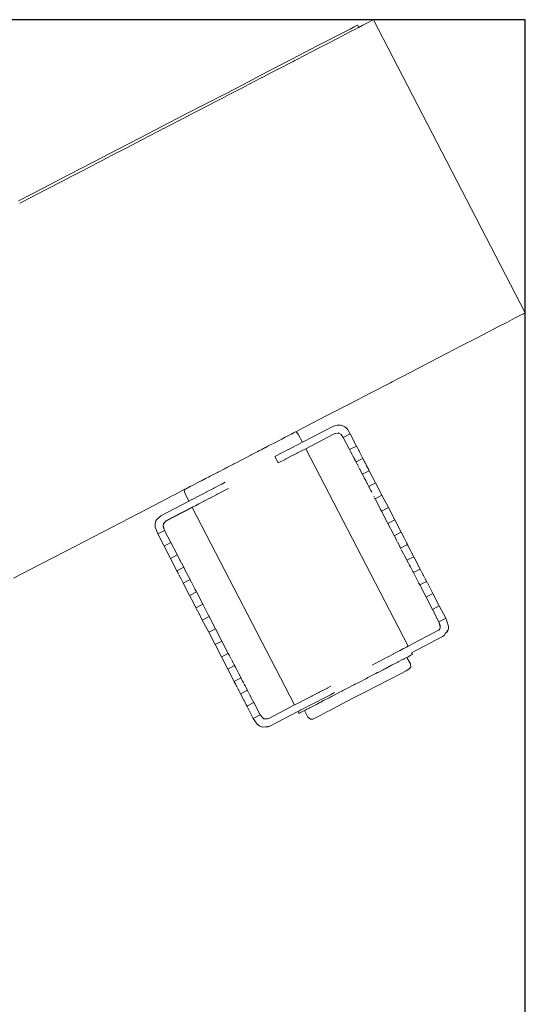
# Model space of a CAD drawing. Units: millimetres. Extents: x 1343 to 3797, y 1000 to 1480.
# Drawn here: x 3623 to 3645, y 1285 to 1328 of the extents above; entities that cross this region are included whole.
import ezdxf

# ---------------------------------------------------------------- set-up
doc = ezdxf.new("R2010")
doc.units = ezdxf.units.MM
doc.layers.get('Defpoints').update_dxf_attribs({"color": 250})
doc.layers.add('ProfileEdges_Nr_Pióra__7', color=7, linetype='Continuous', lineweight=18)

# ---------------------------------------------------------------- blocks, each defined once
blk = doc.blocks.new('*U21')
at = {"layer": 'Defpoints'}
blk.add_lwpolyline([(-108.631, -79.013), (224.483, -79.013), (224.483, 97.506), (-108.631, 97.506)], close=True, dxfattribs=at)

msp = doc.modelspace()

# ---------------------------------------------------------------- block references
msp.add_blockref('*U21', (3420.952, 1230.966))

# ---------------------------------------------------------------- next in the draw order: linework, layer by layer
at = {"layer": 'ProfileEdges_Nr_Pióra__7', "linetype": 'Continuous', "flags": 128}
for points in [[(3638.186, 1328.222), (3638.427, 1328.347)], [(3638.588, 1328.43), (3638.427, 1328.347)], [(3638.588, 1328.43), (3638.668, 1328.472)], [(3638.668, 1328.472), (3645.442, 1315.405)], [(3637.031, 1327.752), (3637.362, 1327.923)], [(3637.414, 1327.822), (3637.087, 1327.652)], [(3637.62, 1328.057), (3637.362, 1327.923)], [(3637.416, 1327.823), (3637.471, 1327.851)], [(3637.673, 1327.956), (3637.471, 1327.851)], [(3637.806, 1328.153), (3637.62, 1328.057)], [(3637.858, 1328.052), (3637.674, 1327.957)], [(3637.917, 1328.211), (3637.806, 1328.153)], [(3637.97, 1328.11), (3637.867, 1328.056)], [(3637.955, 1328.23), (3637.917, 1328.211)], [(3638.007, 1328.129), (3637.955, 1328.23)], [(3638.007, 1328.129), (3637.97, 1328.11)], [(3638.186, 1328.222), (3638.007, 1328.129)], [(3636.631, 1327.544), (3636.161, 1327.301)], [(3636.683, 1327.443), (3636.454, 1327.324)], [(3637.031, 1327.752), (3636.631, 1327.544)], [(3636.999, 1327.607), (3636.686, 1327.444)], [(3637.084, 1327.651), (3636.999, 1327.607)], [(3635.624, 1327.022), (3635.023, 1326.711)], [(3636.161, 1327.301), (3635.624, 1327.022)], [(3635.681, 1326.923), (3635.839, 1327.005)], [(3635.839, 1327.005), (3636.213, 1327.199)], [(3636.454, 1327.324), (3636.217, 1327.201)], [(3635.023, 1326.711), (3634.36, 1326.367)], [(3634.418, 1326.269), (3635.076, 1326.61)], [(3635.155, 1326.651), (3635.076, 1326.61)], [(3635.672, 1326.919), (3635.155, 1326.651)], [(3634.36, 1326.367), (3633.638, 1325.993)], [(3633.696, 1325.895), (3634.406, 1326.263)], [(3633.638, 1325.993), (3632.86, 1325.59)], [(3632.919, 1325.492), (3633.596, 1325.843)], [(3633.596, 1325.843), (3633.691, 1325.892)], [(3632.86, 1325.59), (3632.029, 1325.159)], [(3632.728, 1325.392), (3632.082, 1325.058)], [(3632.906, 1325.485), (3632.728, 1325.392)], [(3632.029, 1325.159), (3631.15, 1324.703)], [(3631.805, 1324.914), (3631.202, 1324.602)], [(3632.075, 1325.054), (3631.805, 1324.914)], [(3631.15, 1324.703), (3630.225, 1324.223)], [(3630.833, 1324.41), (3630.277, 1324.122)], [(3631.195, 1324.598), (3630.833, 1324.41)], [(3630.225, 1324.223), (3629.258, 1323.722)], [(3629.31, 1323.621), (3629.814, 1323.882)], [(3630.269, 1324.118), (3629.814, 1323.882)], [(3629.258, 1323.722), (3628.254, 1323.202)], [(3628.755, 1323.333), (3629.303, 1323.617)], [(3628.254, 1323.202), (3627.217, 1322.665)], [(3627.659, 1322.765), (3628.299, 1323.097)], [(3628.755, 1323.333), (3628.307, 1323.101)], [(3627.217, 1322.665), (3626.152, 1322.113)], [(3627.262, 1322.559), (3626.532, 1322.181)], [(3627.659, 1322.765), (3627.27, 1322.563)], [(3626.152, 1322.113), (3625.063, 1321.548)], [(3626.532, 1322.181), (3626.205, 1322.011)], [(3626.196, 1322.007), (3625.378, 1321.583)], [(3625.063, 1321.548), (3623.955, 1320.973)], [(3624.203, 1320.974), (3625.107, 1321.442)], [(3625.116, 1321.447), (3625.378, 1321.583)], [(3622.832, 1320.391), (3623.955, 1320.973)], [(3623.012, 1320.356), (3623.998, 1320.868)], [(3624.203, 1320.974), (3624.007, 1320.872)], [(3623.012, 1320.356), (3622.884, 1320.29)], [(3644.64, 1314.989), (3644.959, 1315.155)], [(3644.959, 1315.155), (3645.2, 1315.279)], [(3645.2, 1315.279), (3645.361, 1315.363)], [(3645.442, 1315.405), (3645.361, 1315.363)], [(3644.244, 1314.784), (3643.772, 1314.539)], [(3644.64, 1314.989), (3644.244, 1314.784)], [(3642.612, 1313.938), (3643.228, 1314.257)], [(3643.228, 1314.257), (3643.772, 1314.539)], [(3642.612, 1313.938), (3641.928, 1313.583)], [(3641.928, 1313.583), (3641.18, 1313.195)], [(3640.369, 1312.775), (3641.18, 1313.195)], [(3640.369, 1312.775), (3639.501, 1312.325)], [(3638.578, 1311.847), (3639.422, 1312.284)], [(3639.501, 1312.325), (3639.424, 1312.285)], [(3638.578, 1311.847), (3637.606, 1311.343)], [(3636.588, 1310.815), (3637.606, 1311.343)], [(3635.528, 1310.266), (3636.588, 1310.815)], [(3635.197, 1310.094), (3635.528, 1310.266)], [(3636.885, 1310.347), (3635.494, 1309.629)], [(3637.047, 1310.394), (3636.885, 1310.347)], [(3637.194, 1310.396), (3637.047, 1310.394)], [(3637.263, 1310.38), (3637.194, 1310.396)], [(3637.263, 1310.38), (3637.389, 1310.316)], [(3637.389, 1310.316), (3637.447, 1310.267)], [(3637.447, 1310.267), (3637.502, 1310.207)], [(3634.578, 1309.773), (3634.73, 1309.852)], [(3634.73, 1309.852), (3634.819, 1309.898)], [(3634.819, 1309.898), (3634.843, 1309.911)], [(3634.862, 1309.92), (3634.963, 1309.973)], [(3634.969, 1309.976), (3635.005, 1309.995)], [(3635.005, 1309.995), (3635.025, 1310.005)], [(3635.035, 1310.01), (3635.103, 1310.046)], [(3635.103, 1310.046), (3635.132, 1310.061)], [(3635.132, 1310.061), (3635.182, 1310.086)], [(3635.182, 1310.086), (3635.197, 1310.094)], [(3635.214, 1310.092), (3635.197, 1310.094)], [(3635.304, 1309.995), (3635.214, 1310.092)], [(3635.494, 1309.629), (3635.304, 1309.995)], [(3635.642, 1309.342), (3636.919, 1310.003)], [(3636.974, 1310.022), (3636.919, 1310.003)], [(3636.919, 1310.003), (3636.948, 1310.018)], [(3636.974, 1310.022), (3636.948, 1310.018)], [(3637.077, 1310.038), (3636.974, 1310.022)], [(3637.103, 1310.042), (3637.077, 1310.038)], [(3637.116, 1310.036), (3637.077, 1310.038)], [(3637.103, 1310.042), (3637.116, 1310.036)], [(3637.116, 1310.036), (3637.23, 1309.977)], [(3637.318, 1309.848), (3637.23, 1309.977)], [(3637.624, 1310.006), (3637.318, 1309.848)], [(3637.318, 1309.848), (3637.603, 1309.3)], [(3637.624, 1310.006), (3637.502, 1310.207)], [(3637.908, 1309.458), (3637.624, 1310.006)], [(3633.68, 1309.308), (3633.864, 1309.403)], [(3633.864, 1309.403), (3633.874, 1309.409)], [(3633.884, 1309.414), (3633.959, 1309.453)], [(3633.959, 1309.453), (3634.035, 1309.492)], [(3634.035, 1309.492), (3634.289, 1309.624)], [(3634.289, 1309.624), (3634.403, 1309.683)], [(3634.403, 1309.683), (3634.433, 1309.698)], [(3634.433, 1309.698), (3634.578, 1309.773)], [(3634.873, 1309.308), (3635.109, 1309.43)], [(3635.116, 1309.434), (3635.299, 1309.528)], [(3635.304, 1309.53), (3635.428, 1309.595)], [(3635.431, 1309.596), (3635.494, 1309.629)], [(3637.603, 1309.3), (3637.908, 1309.458)], [(3637.961, 1309.355), (3637.908, 1309.458)], [(3633.192, 1309.055), (3632.906, 1308.907)], [(3633.192, 1309.055), (3633.212, 1309.066)], [(3633.212, 1309.066), (3633.305, 1309.114)], [(3633.305, 1309.114), (3633.509, 1309.219)], [(3633.509, 1309.219), (3633.526, 1309.226)], [(3633.526, 1309.226), (3633.537, 1309.234)], [(3633.537, 1309.234), (3633.548, 1309.239)], [(3633.548, 1309.239), (3633.597, 1309.265)], [(3633.597, 1309.265), (3633.68, 1309.308)], [(3634.263, 1308.993), (3634.57, 1309.151)], [(3634.412, 1308.706), (3634.263, 1308.993)], [(3634.57, 1309.151), (3634.581, 1309.157)], [(3634.581, 1309.157), (3634.864, 1309.303)], [(3635.013, 1309.016), (3634.738, 1308.874)], [(3635.029, 1309.025), (3635.013, 1309.016)], [(3635.258, 1309.143), (3635.029, 1309.025)], [(3635.271, 1309.15), (3635.258, 1309.143)], [(3635.448, 1309.241), (3635.271, 1309.15)], [(3635.456, 1309.246), (3635.577, 1309.308)], [(3635.581, 1309.311), (3635.642, 1309.342)], [(3640.209, 1300.531), (3635.642, 1309.342)], [(3637.607, 1309.292), (3637.637, 1309.234)], [(3637.637, 1309.234), (3637.657, 1309.195)], [(3637.657, 1309.195), (3637.737, 1309.041)], [(3637.75, 1309.015), (3637.759, 1308.998)], [(3637.759, 1308.998), (3637.795, 1308.928)], [(3637.961, 1309.355), (3637.968, 1309.343)], [(3637.994, 1309.293), (3637.968, 1309.343)], [(3638.021, 1309.241), (3638.003, 1309.275)], [(3638.021, 1309.241), (3638.036, 1309.211)], [(3638.053, 1309.178), (3638.036, 1309.211)], [(3638.193, 1308.91), (3638.053, 1309.178)], [(3632.112, 1308.495), (3632.081, 1308.479)], [(3632.152, 1308.516), (3632.112, 1308.495)], [(3632.324, 1308.605), (3632.152, 1308.516)], [(3632.414, 1308.652), (3632.324, 1308.605)], [(3632.435, 1308.662), (3632.423, 1308.656)], [(3632.447, 1308.669), (3632.435, 1308.662)], [(3632.505, 1308.699), (3632.447, 1308.669)], [(3632.815, 1308.859), (3632.505, 1308.699)], [(3632.906, 1308.907), (3632.815, 1308.859)], [(3634.719, 1308.864), (3634.412, 1308.706)], [(3634.738, 1308.874), (3634.719, 1308.864)], [(3637.801, 1308.917), (3637.795, 1308.928)], [(3637.807, 1308.905), (3637.844, 1308.835)], [(3637.848, 1308.826), (3637.854, 1308.815)], [(3637.855, 1308.813), (3637.887, 1308.751)], [(3638.193, 1308.91), (3637.887, 1308.751)], [(3637.904, 1308.718), (3637.887, 1308.751)], [(3637.911, 1308.704), (3637.904, 1308.718)], [(3637.937, 1308.655), (3637.911, 1308.704)], [(3637.954, 1308.622), (3637.937, 1308.655)], [(3637.954, 1308.622), (3637.961, 1308.609)], [(3637.961, 1308.609), (3637.966, 1308.598)], [(3638.002, 1308.529), (3637.994, 1308.545)], [(3638.013, 1308.508), (3638.02, 1308.494)], [(3638.026, 1308.483), (3638.021, 1308.493)], [(3638.268, 1308.763), (3638.193, 1308.91)], [(3638.275, 1308.75), (3638.268, 1308.763)], [(3638.287, 1308.727), (3638.275, 1308.75)], [(3638.301, 1308.699), (3638.287, 1308.727)], [(3638.312, 1308.678), (3638.301, 1308.699)], [(3638.339, 1308.626), (3638.321, 1308.661)], [(3638.346, 1308.614), (3638.359, 1308.588)], [(3638.362, 1308.583), (3638.454, 1308.406)], [(3631.3, 1308.074), (3631.229, 1308.037)], [(3631.3, 1308.074), (3631.379, 1308.115)], [(3631.379, 1308.115), (3631.647, 1308.254)], [(3631.647, 1308.254), (3631.71, 1308.284)], [(3631.71, 1308.284), (3631.72, 1308.291)], [(3631.72, 1308.291), (3631.732, 1308.298)], [(3631.732, 1308.298), (3632.021, 1308.448)], [(3632.021, 1308.448), (3632.058, 1308.467)], [(3632.081, 1308.479), (3632.069, 1308.473)], [(3638.045, 1308.446), (3638.036, 1308.465)], [(3638.068, 1308.403), (3638.05, 1308.437)], [(3638.154, 1308.237), (3638.071, 1308.396)], [(3638.154, 1308.237), (3638.161, 1308.223)], [(3638.161, 1308.223), (3638.171, 1308.203)], [(3638.171, 1308.203), (3638.477, 1308.361)], [(3638.272, 1308.008), (3638.171, 1308.203)], [(3638.477, 1308.361), (3638.456, 1308.401)], [(3638.761, 1307.813), (3638.477, 1308.361)], [(3630.388, 1307.601), (3630.509, 1307.664)], [(3630.558, 1307.69), (3630.518, 1307.669)], [(3630.558, 1307.69), (3630.723, 1307.775)], [(3630.823, 1307.827), (3630.723, 1307.775)], [(3630.823, 1307.827), (3630.977, 1307.906)], [(3630.977, 1307.906), (3630.99, 1307.913)], [(3630.99, 1307.913), (3631.178, 1308.011)], [(3631.178, 1308.011), (3631.229, 1308.037)], [(3631.54, 1307.58), (3631.88, 1307.757)], [(3631.88, 1307.757), (3631.894, 1307.764)], [(3631.894, 1307.764), (3632.055, 1307.848)], [(3638.278, 1307.997), (3638.272, 1308.008)], [(3638.286, 1307.981), (3638.278, 1307.997)], [(3638.295, 1307.964), (3638.286, 1307.981)], [(3638.296, 1307.962), (3638.334, 1307.89)], [(3638.352, 1307.854), (3638.343, 1307.872)], [(3638.359, 1307.84), (3638.353, 1307.852)], [(3638.371, 1307.817), (3638.365, 1307.828)], [(3638.38, 1307.8), (3638.387, 1307.786)], [(3638.389, 1307.783), (3638.394, 1307.772)], [(3638.413, 1307.736), (3638.398, 1307.765)], [(3638.454, 1307.658), (3638.424, 1307.715)], [(3638.761, 1307.813), (3638.456, 1307.654)], [(3638.462, 1307.642), (3638.456, 1307.654)], [(3638.466, 1307.634), (3638.473, 1307.621)], [(3638.473, 1307.621), (3638.509, 1307.552)], [(3639.045, 1307.264), (3638.761, 1307.813)], [(3629.739, 1307.265), (3628.583, 1306.666)], [(3629.739, 1307.265), (3629.785, 1307.289)], [(3629.785, 1307.289), (3630.224, 1307.516)], [(3630.216, 1307.501), (3630.224, 1307.516)], [(3630.216, 1307.501), (3630.243, 1307.371)], [(3630.231, 1307.52), (3630.249, 1307.529)], [(3630.433, 1307.005), (3630.243, 1307.371)], [(3630.278, 1307.544), (3630.256, 1307.533)], [(3630.278, 1307.544), (3630.352, 1307.583)], [(3630.388, 1307.601), (3630.352, 1307.583)], [(3630.731, 1307.16), (3630.941, 1307.269)], [(3630.941, 1307.269), (3630.951, 1307.274)], [(3630.951, 1307.274), (3631.212, 1307.409)], [(3631.212, 1307.409), (3631.223, 1307.415)], [(3631.223, 1307.415), (3631.527, 1307.573)], [(3631.671, 1307.295), (3631.376, 1307.142)], [(3631.527, 1307.573), (3631.54, 1307.58)], [(3631.694, 1307.307), (3631.671, 1307.295)], [(3632.025, 1307.479), (3631.694, 1307.307)], [(3632.049, 1307.492), (3632.025, 1307.479)], [(3632.199, 1307.569), (3632.049, 1307.492)], [(3638.509, 1307.551), (3638.538, 1307.496)], [(3638.538, 1307.495), (3638.548, 1307.477)], [(3638.551, 1307.47), (3638.586, 1307.403)], [(3638.642, 1307.295), (3638.637, 1307.305)], [(3638.684, 1307.215), (3638.692, 1307.198)], [(3638.74, 1307.106), (3639.045, 1307.264)], [(3639.045, 1307.264), (3639.33, 1306.716)], [(3630.433, 1307.005), (3629.18, 1306.353)], [(3630.466, 1307.022), (3630.434, 1307.005)], [(3630.47, 1307.024), (3630.564, 1307.072)], [(3630.569, 1307.076), (3630.723, 1307.156)], [(3630.58, 1306.728), (3630.61, 1306.744)], [(3630.616, 1306.747), (3630.646, 1306.763)], [(3630.707, 1306.795), (3630.646, 1306.763)], [(3630.718, 1306.8), (3630.707, 1306.795)], [(3630.867, 1306.878), (3630.718, 1306.8)], [(3630.881, 1306.885), (3630.867, 1306.878)], [(3631.085, 1306.991), (3630.881, 1306.885)], [(3631.103, 1307), (3631.085, 1306.991)], [(3631.356, 1307.131), (3631.103, 1307)], [(3631.376, 1307.142), (3631.356, 1307.131)], [(3638.722, 1307.14), (3638.715, 1307.154)], [(3638.739, 1307.107), (3638.734, 1307.118)], [(3638.772, 1307.044), (3638.754, 1307.078)], [(3638.781, 1307.026), (3638.772, 1307.044)], [(3638.781, 1307.026), (3638.813, 1306.966)], [(3638.813, 1306.966), (3638.852, 1306.89)], [(3638.854, 1306.886), (3638.984, 1306.635)], [(3627.376, 1306.04), (3628.583, 1306.666)], [(3628.999, 1306.19), (3629.18, 1306.353)], [(3629.395, 1306.107), (3630.579, 1306.724)], [(3630.577, 1306.727), (3629.408, 1306.121)], [(3635.146, 1297.912), (3630.579, 1306.724)], [(3638.984, 1306.634), (3639.024, 1306.557)], [(3639.33, 1306.716), (3639.024, 1306.557)], [(3639.309, 1306.009), (3639.024, 1306.557)], [(3639.614, 1306.167), (3639.33, 1306.716)], [(3627.376, 1306.04), (3626.169, 1305.414)], [(3628.919, 1305.995), (3628.962, 1306.129)], [(3628.921, 1305.847), (3628.919, 1305.995)], [(3628.999, 1306.19), (3628.962, 1306.129)], [(3629.278, 1305.866), (3629.285, 1305.913)], [(3629.278, 1305.866), (3629.344, 1305.699)], [(3629.285, 1305.913), (3629.292, 1305.965)], [(3629.285, 1305.913), (3629.344, 1305.699)], [(3629.353, 1306.064), (3629.292, 1305.965)], [(3629.292, 1305.965), (3629.298, 1306.008)], [(3629.298, 1306.008), (3629.353, 1306.064)], [(3629.353, 1306.064), (3629.395, 1306.107)], [(3629.395, 1306.107), (3629.408, 1306.121)], [(3639.309, 1306.009), (3639.614, 1306.167)], [(3639.309, 1306.009), (3639.554, 1305.534)], [(3639.614, 1306.167), (3639.898, 1305.619)], [(3629.038, 1305.541), (3628.921, 1305.847)], [(3629.344, 1305.699), (3629.038, 1305.541)], [(3629.038, 1305.541), (3629.323, 1304.993)], [(3629.628, 1305.151), (3629.344, 1305.699)], [(3639.559, 1305.526), (3639.57, 1305.505)], [(3639.593, 1305.46), (3639.579, 1305.487)], [(3639.898, 1305.619), (3639.593, 1305.46)], [(3639.594, 1305.459), (3639.607, 1305.433)], [(3639.627, 1305.394), (3639.613, 1305.421)], [(3639.898, 1305.619), (3640.031, 1305.362)], [(3626.169, 1305.414), (3624.967, 1304.791)], [(3629.323, 1304.993), (3629.628, 1305.151)], [(3629.607, 1304.444), (3629.323, 1304.993)], [(3629.905, 1304.617), (3629.628, 1305.151)], [(3639.63, 1305.389), (3639.638, 1305.373)], [(3639.644, 1305.362), (3639.716, 1305.223)], [(3639.74, 1305.177), (3639.734, 1305.189)], [(3639.745, 1305.166), (3639.74, 1305.177)], [(3639.748, 1305.161), (3639.766, 1305.126)], [(3639.766, 1305.126), (3639.774, 1305.11)], [(3639.776, 1305.108), (3639.835, 1304.993)], [(3639.842, 1304.98), (3639.835, 1304.993)], [(3639.877, 1304.912), (3640.183, 1305.07)], [(3640.032, 1305.361), (3640.137, 1305.158)], [(3640.143, 1305.147), (3640.183, 1305.07)], [(3640.187, 1305.061), (3640.216, 1305.006)], [(3640.467, 1304.522), (3640.221, 1304.997)], [(3623.775, 1304.174), (3624.967, 1304.791)], [(3629.912, 1304.602), (3629.607, 1304.444)], [(3629.912, 1304.602), (3629.905, 1304.617)], [(3630.008, 1304.417), (3629.912, 1304.602)], [(3639.844, 1304.975), (3639.877, 1304.912)], [(3639.877, 1304.912), (3639.887, 1304.893)], [(3639.909, 1304.851), (3640.161, 1304.364)], [(3622.6, 1303.565), (3623.775, 1304.174)], [(3629.607, 1304.444), (3629.8, 1304.071)], [(3630.03, 1304.375), (3630.016, 1304.402)], [(3630.04, 1304.355), (3630.03, 1304.375)], [(3630.04, 1304.355), (3630.053, 1304.332)], [(3630.107, 1304.227), (3630.055, 1304.327)], [(3630.197, 1304.054), (3630.111, 1304.22)], [(3640.467, 1304.522), (3640.161, 1304.364)], [(3640.225, 1304.241), (3640.161, 1304.364)], [(3640.259, 1304.176), (3640.226, 1304.239)], [(3640.262, 1304.169), (3640.313, 1304.072)], [(3640.467, 1304.522), (3640.751, 1303.973)], [(3629.891, 1303.896), (3629.803, 1304.065)], [(3629.891, 1303.896), (3630.197, 1304.054)], [(3629.915, 1303.849), (3629.891, 1303.896)], [(3629.925, 1303.831), (3629.916, 1303.848)], [(3629.931, 1303.819), (3629.94, 1303.803)], [(3629.943, 1303.796), (3629.953, 1303.777)], [(3629.953, 1303.777), (3629.959, 1303.766)], [(3629.997, 1303.691), (3629.985, 1303.714)], [(3629.999, 1303.688), (3630.007, 1303.673)], [(3630.017, 1303.653), (3630.007, 1303.673)], [(3630.197, 1304.054), (3630.248, 1303.955)], [(3630.253, 1303.945), (3630.481, 1303.505)], [(3640.401, 1303.902), (3640.313, 1304.071)], [(3640.403, 1303.897), (3640.413, 1303.878)], [(3640.417, 1303.87), (3640.446, 1303.815)], [(3640.446, 1303.815), (3640.751, 1303.973)], [(3640.674, 1303.375), (3640.446, 1303.815)], [(3640.845, 1303.792), (3640.751, 1303.973)], [(3640.889, 1303.708), (3640.848, 1303.787)], [(3640.891, 1303.704), (3640.897, 1303.693)], [(3640.9, 1303.686), (3640.928, 1303.633)], [(3630.017, 1303.653), (3630.027, 1303.635)], [(3630.045, 1303.599), (3630.038, 1303.612)], [(3630.049, 1303.591), (3630.063, 1303.564)], [(3630.064, 1303.563), (3630.157, 1303.383)], [(3630.157, 1303.383), (3630.168, 1303.362)], [(3630.176, 1303.347), (3630.168, 1303.362)], [(3630.481, 1303.505), (3630.176, 1303.347)], [(3630.176, 1303.347), (3630.46, 1302.799)], [(3630.481, 1303.505), (3630.523, 1303.424)], [(3630.694, 1303.094), (3630.526, 1303.419)], [(3640.73, 1303.267), (3640.679, 1303.366)], [(3641.035, 1303.425), (3640.73, 1303.267)], [(3641.014, 1302.718), (3640.73, 1303.267)], [(3640.949, 1303.591), (3640.941, 1303.606)], [(3640.974, 1303.544), (3640.968, 1303.555)], [(3640.984, 1303.525), (3640.974, 1303.544)], [(3640.984, 1303.525), (3641.035, 1303.425)], [(3641.035, 1303.425), (3641.068, 1303.362)], [(3641.072, 1303.355), (3641.32, 1302.877)], [(3630.46, 1302.799), (3630.765, 1302.957)], [(3630.614, 1302.502), (3630.46, 1302.799)], [(3630.694, 1303.094), (3630.701, 1303.082)], [(3630.701, 1303.082), (3630.749, 1302.988)], [(3630.765, 1302.957), (3630.751, 1302.985)], [(3630.765, 1302.957), (3631.018, 1302.469)], [(3641.014, 1302.718), (3641.32, 1302.877)], [(3641.604, 1302.328), (3641.32, 1302.877)], [(3630.614, 1302.502), (3630.624, 1302.482)], [(3630.706, 1302.324), (3630.624, 1302.482)], [(3631.05, 1302.409), (3630.744, 1302.25)], [(3631.039, 1302.429), (3631.022, 1302.461)], [(3631.039, 1302.429), (3631.05, 1302.409)], [(3631.297, 1301.932), (3631.05, 1302.409)], [(3641.014, 1302.718), (3641.299, 1302.17)], [(3630.711, 1302.314), (3630.717, 1302.302)], [(3630.739, 1302.259), (3630.718, 1302.3)], [(3630.791, 1302.161), (3630.744, 1302.25)], [(3630.796, 1302.15), (3630.791, 1302.161)], [(3630.796, 1302.15), (3630.873, 1302.001)], [(3630.882, 1301.984), (3630.876, 1301.996)], [(3630.883, 1301.983), (3630.895, 1301.959)], [(3630.897, 1301.956), (3631.029, 1301.702)], [(3631.333, 1301.862), (3631.299, 1301.927)], [(3641.604, 1302.328), (3641.299, 1302.17)], [(3641.299, 1302.17), (3641.583, 1301.621)], [(3641.888, 1301.78), (3641.604, 1302.328)], [(3631.029, 1301.702), (3631.334, 1301.86)], [(3631.029, 1301.702), (3631.313, 1301.153)], [(3631.348, 1301.834), (3631.334, 1301.86)], [(3631.35, 1301.828), (3631.357, 1301.816)], [(3631.357, 1301.816), (3631.369, 1301.793)], [(3631.369, 1301.793), (3631.38, 1301.772)], [(3631.618, 1301.312), (3631.381, 1301.769)], [(3641.583, 1301.621), (3641.888, 1301.78)], [(3641.583, 1301.621), (3641.645, 1301.397)], [(3641.649, 1301.454), (3641.583, 1301.621)], [(3642.005, 1301.473), (3641.888, 1301.78)], [(3642.005, 1301.473), (3642.012, 1301.397)], [(3631.618, 1301.312), (3631.313, 1301.153)], [(3631.313, 1301.153), (3631.597, 1300.605)], [(3631.618, 1301.312), (3631.903, 1300.763)], [(3640.209, 1300.531), (3641.567, 1301.243)], [(3641.594, 1301.268), (3641.567, 1301.243)], [(3641.585, 1301.253), (3641.567, 1301.243)], [(3641.594, 1301.268), (3641.585, 1301.253)], [(3641.623, 1301.315), (3641.594, 1301.268)], [(3641.623, 1301.315), (3641.643, 1301.364)], [(3641.642, 1301.346), (3641.623, 1301.315)], [(3641.643, 1301.364), (3641.642, 1301.346)], [(3641.645, 1301.397), (3641.643, 1301.364)], [(3641.649, 1301.454), (3641.645, 1301.397)], [(3641.818, 1301.018), (3641.883, 1301.108)], [(3641.883, 1301.108), (3641.948, 1301.196)], [(3641.965, 1301.192), (3641.883, 1301.108)], [(3641.951, 1301.201), (3641.981, 1301.242)], [(3641.965, 1301.192), (3641.992, 1301.257)], [(3641.981, 1301.242), (3641.992, 1301.257)], [(3641.992, 1301.257), (3642.008, 1301.325)], [(3642.012, 1301.397), (3642.008, 1301.325)], [(3631.597, 1300.605), (3631.903, 1300.763)], [(3631.881, 1300.056), (3631.597, 1300.605)], [(3632.187, 1300.215), (3631.903, 1300.763)], [(3640.358, 1300.245), (3641.747, 1300.967)], [(3641.747, 1300.967), (3641.818, 1301.018)], [(3632.187, 1300.215), (3631.881, 1300.056)], [(3632.213, 1300.164), (3632.187, 1300.215)], [(3632.218, 1300.154), (3632.225, 1300.142)], [(3639.289, 1300.048), (3639.571, 1300.196)], [(3639.571, 1300.196), (3639.582, 1300.202)], [(3639.582, 1300.202), (3639.817, 1300.325)], [(3639.826, 1300.33), (3640.008, 1300.426)], [(3640.015, 1300.429), (3640.139, 1300.494)], [(3640.144, 1300.497), (3640.207, 1300.53)], [(3640.336, 1300.127), (3640.401, 1300.161)], [(3640.401, 1300.161), (3640.358, 1300.245)], [(3631.881, 1300.056), (3632.166, 1299.508)], [(3632.235, 1300.121), (3632.228, 1300.135)], [(3632.276, 1300.043), (3632.246, 1300.101)], [(3632.282, 1300.031), (3632.288, 1300.019)], [(3632.3, 1299.997), (3632.307, 1299.984)], [(3632.332, 1299.935), (3632.34, 1299.919)], [(3632.344, 1299.912), (3632.375, 1299.851)], [(3632.384, 1299.834), (3632.379, 1299.844)], [(3632.388, 1299.826), (3632.454, 1299.699)], [(3638.615, 1299.694), (3638.94, 1299.865)], [(3638.94, 1299.865), (3638.954, 1299.872)], [(3638.954, 1299.872), (3639.276, 1300.041)], [(3639.276, 1300.041), (3639.289, 1300.048)], [(3639.478, 1299.682), (3639.536, 1299.712)], [(3639.536, 1299.712), (3639.572, 1299.731)], [(3639.572, 1299.731), (3639.718, 1299.806)], [(3639.718, 1299.806), (3639.749, 1299.823)], [(3639.749, 1299.823), (3639.772, 1299.835)], [(3639.775, 1299.836), (3639.995, 1299.95)], [(3639.995, 1299.95), (3640.016, 1299.961)], [(3640.017, 1299.962), (3640.031, 1299.969)], [(3640.031, 1299.969), (3640.144, 1300.027)], [(3640.156, 1300.034), (3640.207, 1300.06)], [(3640.321, 1299.749), (3640.156, 1300.034)], [(3640.207, 1300.06), (3640.336, 1300.127)], [(3640.337, 1299.601), (3640.321, 1299.749)], [(3632.166, 1299.508), (3632.471, 1299.666)], [(3632.166, 1299.508), (3632.361, 1299.131)], [(3632.461, 1299.686), (3632.454, 1299.699)], [(3632.471, 1299.666), (3632.465, 1299.678)], [(3632.471, 1299.666), (3632.506, 1299.598)], [(3632.514, 1299.584), (3632.521, 1299.57)], [(3632.584, 1299.449), (3632.525, 1299.562)], [(3632.612, 1299.394), (3632.593, 1299.431)], [(3632.649, 1299.324), (3632.616, 1299.386)], [(3632.724, 1299.179), (3632.654, 1299.313)], [(3638.415, 1299.131), (3638.774, 1299.317)], [(3638.774, 1299.317), (3638.853, 1299.358)], [(3638.827, 1298.768), (3639.869, 1299.307)], [(3638.853, 1299.358), (3638.899, 1299.382)], [(3639.1, 1299.486), (3638.899, 1299.382)], [(3639.142, 1299.508), (3639.1, 1299.486)], [(3639.144, 1299.509), (3639.183, 1299.529)], [(3639.183, 1299.529), (3639.478, 1299.682)], [(3640.119, 1299.437), (3639.869, 1299.307)], [(3640.119, 1299.437), (3640.248, 1299.504)], [(3640.248, 1299.504), (3640.337, 1299.601)], [(3632.45, 1298.959), (3632.366, 1299.121)], [(3632.755, 1299.118), (3632.45, 1298.959)], [(3632.455, 1298.949), (3632.468, 1298.925)], [(3632.485, 1298.893), (3632.471, 1298.92)], [(3632.49, 1298.882), (3632.485, 1298.893)], [(3632.498, 1298.866), (3632.49, 1298.882)], [(3632.504, 1298.856), (3632.498, 1298.866)], [(3632.516, 1298.832), (3632.504, 1298.856)], [(3632.729, 1299.169), (3632.755, 1299.118)], [(3632.767, 1299.095), (3632.755, 1299.118)], [(3632.773, 1299.084), (3632.767, 1299.095)], [(3632.775, 1299.081), (3632.784, 1299.062)], [(3632.788, 1299.054), (3632.809, 1299.014)], [(3632.812, 1299.008), (3632.877, 1298.884)], [(3632.904, 1298.83), (3632.899, 1298.84)], [(3637.806, 1298.815), (3637.856, 1298.841)], [(3637.856, 1298.841), (3637.977, 1298.904)], [(3637.977, 1298.904), (3638.318, 1299.081)], [(3638.318, 1299.081), (3638.367, 1299.106)], [(3638.367, 1299.106), (3638.382, 1299.114)], [(3638.382, 1299.114), (3638.415, 1299.131)], [(3632.556, 1298.754), (3632.52, 1298.825)], [(3632.565, 1298.738), (3632.556, 1298.754)], [(3632.581, 1298.707), (3632.568, 1298.732)], [(3632.605, 1298.66), (3632.593, 1298.683)], [(3632.614, 1298.643), (3632.625, 1298.621)], [(3632.625, 1298.621), (3632.639, 1298.594)], [(3632.639, 1298.594), (3632.652, 1298.571)], [(3632.652, 1298.571), (3632.658, 1298.557)], [(3632.658, 1298.557), (3632.734, 1298.411)], [(3632.734, 1298.411), (3633.04, 1298.569)], [(3632.821, 1298.243), (3632.734, 1298.411)], [(3632.914, 1298.812), (3632.906, 1298.826)], [(3632.923, 1298.794), (3632.914, 1298.811)], [(3632.924, 1298.792), (3632.93, 1298.781)], [(3632.949, 1298.745), (3632.933, 1298.776)], [(3632.96, 1298.724), (3632.952, 1298.738)], [(3633.04, 1298.569), (3632.966, 1298.712)], [(3633.066, 1298.519), (3633.04, 1298.569)], [(3633.072, 1298.508), (3633.066, 1298.519)], [(3633.079, 1298.493), (3633.073, 1298.505)], [(3633.102, 1298.449), (3633.083, 1298.486)], [(3633.113, 1298.428), (3633.123, 1298.408)], [(3633.126, 1298.403), (3633.167, 1298.323)], [(3635.926, 1298.315), (3636.23, 1298.472)], [(3636.23, 1298.472), (3636.242, 1298.478)], [(3636.242, 1298.478), (3636.582, 1298.653)], [(3636.582, 1298.653), (3636.596, 1298.66)], [(3636.596, 1298.66), (3636.77, 1298.75)], [(3636.92, 1298.462), (3636.745, 1298.372)], [(3636.789, 1298.288), (3637.17, 1298.486)], [(3637.17, 1298.486), (3637.202, 1298.502)], [(3637.202, 1298.502), (3637.249, 1298.527)], [(3637.249, 1298.527), (3637.297, 1298.552)], [(3637.297, 1298.552), (3637.569, 1298.693)], [(3637.756, 1298.79), (3637.569, 1298.693)], [(3637.756, 1298.79), (3637.806, 1298.815)], [(3637.782, 1298.226), (3638.311, 1298.5)], [(3638.311, 1298.5), (3638.827, 1298.768)], [(3632.827, 1298.231), (3632.821, 1298.243)], [(3632.88, 1298.129), (3632.827, 1298.231)], [(3632.88, 1298.129), (3632.89, 1298.11)], [(3632.901, 1298.089), (3632.89, 1298.11)], [(3632.906, 1298.08), (3632.924, 1298.046)], [(3632.954, 1297.987), (3632.932, 1298.03)], [(3632.955, 1297.985), (3632.977, 1297.942)], [(3633.324, 1298.021), (3633.019, 1297.863)], [(3633.171, 1298.317), (3633.176, 1298.306)], [(3633.197, 1298.265), (3633.187, 1298.285)], [(3633.324, 1298.021), (3633.199, 1298.263)], [(3633.608, 1297.472), (3633.324, 1298.021)], [(3635.179, 1297.929), (3635.273, 1297.978)], [(3635.277, 1297.98), (3635.431, 1298.059)], [(3635.437, 1298.062), (3635.647, 1298.171)], [(3635.655, 1298.175), (3635.916, 1298.309)], [(3636.073, 1298.024), (3635.805, 1297.885)], [(3635.916, 1298.309), (3635.926, 1298.315)], [(3636.389, 1298.188), (3636.076, 1298.025)], [(3636.246, 1298.007), (3636.119, 1297.941)], [(3636.268, 1298.018), (3636.247, 1298.007)], [(3636.279, 1298.024), (3636.268, 1298.018)], [(3636.279, 1298.024), (3636.317, 1298.044)], [(3636.317, 1298.044), (3636.435, 1298.105)], [(3636.742, 1298.37), (3636.392, 1298.189)], [(3636.435, 1298.105), (3636.688, 1298.236)], [(3636.683, 1297.656), (3637.273, 1297.962)], [(3636.688, 1298.236), (3636.729, 1298.257)], [(3636.729, 1298.257), (3636.774, 1298.281)], [(3636.774, 1298.281), (3636.789, 1298.288)], [(3637.782, 1298.226), (3637.273, 1297.962)], [(3632.992, 1297.914), (3632.982, 1297.933)], [(3633.013, 1297.874), (3632.992, 1297.914)], [(3633.019, 1297.863), (3633.013, 1297.874)], [(3633.024, 1297.852), (3633.019, 1297.863)], [(3633.303, 1297.314), (3633.024, 1297.852)], [(3633.991, 1297.316), (3635.146, 1297.912)], [(3635.296, 1297.622), (3634.042, 1296.973)], [(3635.146, 1297.912), (3635.178, 1297.929)], [(3635.329, 1297.639), (3635.296, 1297.622)], [(3635.34, 1297.537), (3635.296, 1297.622)], [(3635.426, 1297.689), (3635.329, 1297.639)], [(3635.34, 1297.537), (3635.373, 1297.555)], [(3635.373, 1297.555), (3635.471, 1297.605)], [(3635.586, 1297.772), (3635.426, 1297.689)], [(3635.471, 1297.605), (3635.587, 1297.665)], [(3635.803, 1297.885), (3635.587, 1297.773)], [(3635.587, 1297.665), (3635.739, 1297.374)], [(3635.593, 1297.668), (3635.631, 1297.688)], [(3635.678, 1297.712), (3635.631, 1297.688)], [(3635.69, 1297.719), (3635.678, 1297.712)], [(3635.774, 1297.762), (3635.69, 1297.719)], [(3635.792, 1297.772), (3635.774, 1297.762)], [(3635.792, 1297.772), (3635.816, 1297.784)], [(3635.816, 1297.784), (3635.849, 1297.801)], [(3635.849, 1297.801), (3636.06, 1297.911)], [(3636.06, 1297.911), (3636.089, 1297.926)], [(3636.089, 1297.926), (3636.119, 1297.941)], [(3636.283, 1297.449), (3636.614, 1297.621)], [(3636.614, 1297.621), (3636.683, 1297.656)], [(3633.303, 1297.314), (3633.608, 1297.472)], [(3633.303, 1297.314), (3633.48, 1297.054)], [(3633.608, 1297.472), (3633.737, 1297.323)], [(3633.785, 1297.298), (3633.737, 1297.323)], [(3633.737, 1297.323), (3633.756, 1297.3)], [(3633.756, 1297.3), (3633.785, 1297.298)], [(3633.785, 1297.298), (3633.883, 1297.292)], [(3633.883, 1297.292), (3633.991, 1297.316)], [(3633.883, 1297.292), (3633.937, 1297.288)], [(3633.937, 1297.288), (3633.991, 1297.316)], [(3635.739, 1297.374), (3635.85, 1297.275)], [(3635.85, 1297.275), (3635.965, 1297.284)], [(3636.283, 1297.449), (3635.965, 1297.284)], [(3633.599, 1296.967), (3633.48, 1297.054)], [(3633.599, 1296.967), (3633.664, 1296.94)], [(3633.679, 1296.942), (3633.664, 1296.94)], [(3633.664, 1296.94), (3633.733, 1296.925)], [(3633.848, 1296.943), (3633.733, 1296.925)], [(3634.042, 1296.973), (3633.848, 1296.943)], [(3633.848, 1296.943), (3633.959, 1296.944)], [(3634.042, 1296.973), (3633.959, 1296.944)]]:
    msp.add_lwpolyline(points, dxfattribs=at)

doc.saveas('drawing.dxf')
